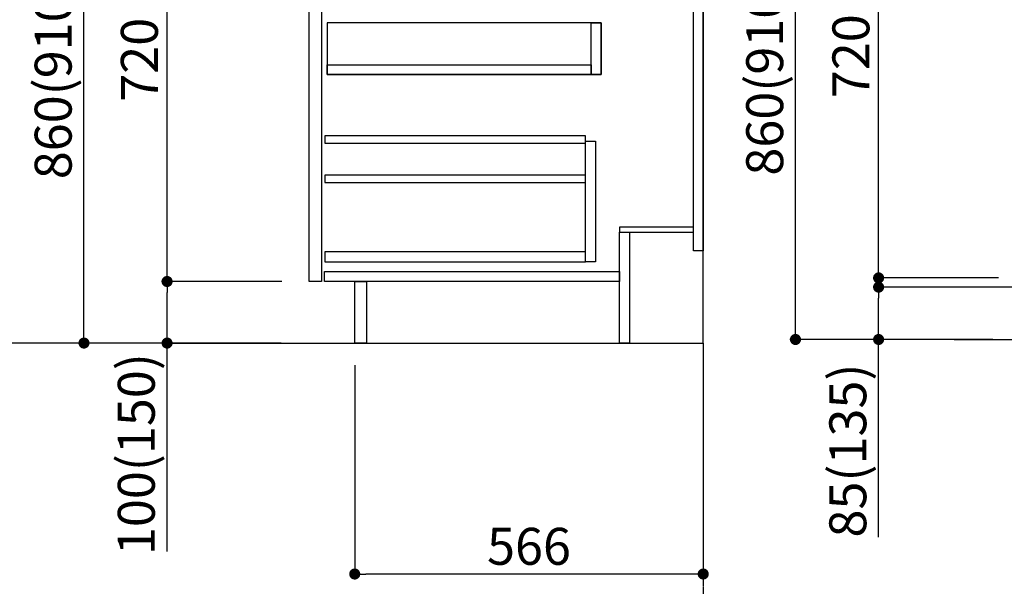
# Model space of a CAD drawing. Units: millimetres. Extents: x -109 to 26472, y -120 to 8859.
# Drawn here: x 5389 to 6988, y 1774 to 2694 of the extents above; entities that cross this region are included whole.
import ezdxf

# ---------------------------------------------------------------- set-up
doc = ezdxf.new("R2010")
doc.units = ezdxf.units.MM
doc.linetypes.add('CENTER', pattern=[2, 1.25, -0.25, 0.25, -0.25])
doc.linetypes.add('HIDDEN', pattern=[0.375, 0.25, -0.125])
doc.layers.get('DEFPOINTS').update_dxf_attribs({"color": 146})
for name, color, linetype in [('111-壁仕上', 3, 'Continuous'), ('121-キャビネット（中）', 253, 'HIDDEN'), ('122-扉', 6, 'Continuous'), ('166-寸法B', 11, 'Continuous')]:
    doc.layers.add(name, color=color, linetype=linetype)
doc.styles.add('KH001', font='txt')
doc.dimstyles.new('KH1xx030', dxfattribs={"dimscale": 30, "dimtxt": 2, "dimasz": 0.6, "dimexe": 0.3, "dimexo": 1.2, "dimgap": 0.5, "dimtad": 3, "dimdec": 1, "dimdsep": 46, "dimlunit": 6, "dimtxsty": 'KH001', "dimblk": 'DOT', "dimcen": 1, "dimdle": 1, "dimclrd": 256, "dimclre": 256, "dimclrt": 256, "dimadec": 0, "dimazin": 0, "dimtfac": 1, "dimtdec": 1, "dimtix": 1, "dimtmove": 2, "dimatfit": 3, "dimldrblk": 'CLOSEDBLANK', "dimfxl": 1, "dimtolj": 1, "dimtzin": 0, "dimlwd": -1, "dimlwe": -1, "dimarcsym": 0})

# ---------------------------------------------------------------- blocks, each defined once
blk = doc.blocks.new('_Dot')
at = {"color": 0, "linetype": 'ByBlock', "lineweight": -2}
blk.add_line((-0.5, 0), (-1, 0), dxfattribs=at)
at = {"color": 0, "linetype": 'ByBlock', "const_width": 0.5}
blk.add_lwpolyline([(-0.25, 0, 1), (0.25, 0, 1)], format="xyb", close=True, dxfattribs=at)
blk = doc.blocks.new('*D390')
at = {"layer": '166-寸法B', "transparency": 16777216}
for p, q in [((5933.121326, 2133.120671), (5933.121326, 1785.120671)), ((6499.121326, 2133.120671), (6499.121326, 1785.120671)), ((6481.121326, 1794.120671), (5951.121326, 1794.120671))]:
    blk.add_line(p, q, dxfattribs=at)
at = {"layer": 'DEFPOINTS', "color": 0, "transparency": 16777216}
for p in [(5933.121326, 2169.120671), (6499.121326, 2169.120671), (5933.121326, 1794.120671)]:
    blk.add_point(p, dxfattribs=at)
at = {"layer": '166-寸法B', "transparency": 16777216, "xscale": 18, "yscale": 18, "zscale": 18, "rotation": 180}
blk.add_blockref('_Dot', (5933.121326, 1794.120671), dxfattribs=at)
at = {"layer": '166-寸法B', "transparency": 16777216, "xscale": 18, "yscale": 18, "zscale": 18}
blk.add_blockref('_Dot', (6499.121326, 1794.120671), dxfattribs=at)
at = {"layer": '166-寸法B', "transparency": 16777216, "insert": (6216.121326, 1839.120671), "char_height": 60, "attachment_point": 5, "style": 'KH001'}
blk.add_mtext('\\A1;566', dxfattribs=at)
blk = doc.blocks.new('_ClosedBlank')
at = {"color": 0, "linetype": 'ByBlock', "lineweight": -2}
for p, q in [((-1, 0.166667), (0, 0)), ((-1, 0.166667), (-1, -0.166667)), ((0, 0), (-1, -0.166667))]:
    blk.add_line(p, q, dxfattribs=at)
blk = doc.blocks.new('*D437')
at = {"layer": '166-寸法B', "transparency": 16777216}
for p, q in [((5813.121326, 3029.120671), (5484.350055, 3029.120671)), ((5493.350055, 2187.120671), (5493.350055, 3011.120671)), ((5813.646674, 2169.120671), (5484.350055, 2169.120671))]:
    blk.add_line(p, q, dxfattribs=at)
at = {"layer": 'DEFPOINTS', "color": 0, "transparency": 16777216}
for p in [(5493.350055, 3029.120671), (5849.121326, 3029.120671), (5849.646674, 2169.120671)]:
    blk.add_point(p, dxfattribs=at)
at = {"layer": '166-寸法B', "transparency": 16777216, "xscale": 18, "yscale": 18, "zscale": 18}
for p, rotation in [((5493.350055, 3029.120671), 90), ((5493.350055, 2169.120671), 270)]:
    blk.add_blockref('_Dot', p, dxfattribs=dict(at, rotation=rotation))
at = {"layer": '166-寸法B', "transparency": 16777216, "insert": (5443.324674, 2599.120671), "char_height": 60, "attachment_point": 5, "rotation": 90, "style": 'KH001'}
blk.add_mtext('\\A1;860(910)', dxfattribs=at)
blk = doc.blocks.new('*D438')
at = {"layer": '166-寸法B', "transparency": 16777216}
for p, q in [((5797.646674, 4569.120671), (5214.350055, 4569.120671)), ((5223.350055, 2187.120671), (5223.350055, 4551.120671)), ((5813.646674, 2169.120671), (5214.350055, 2169.120671))]:
    blk.add_line(p, q, dxfattribs=at)
at = {"layer": 'DEFPOINTS', "color": 0, "transparency": 16777216}
for p in [(5223.350055, 4569.120671), (5833.646674, 4569.120671), (5849.646674, 2169.120671)]:
    blk.add_point(p, dxfattribs=at)
at = {"layer": '166-寸法B', "transparency": 16777216, "xscale": 18, "yscale": 18, "zscale": 18}
for p, rotation in [((5223.350055, 4569.120671), 90), ((5223.350055, 2169.120671), 270)]:
    blk.add_blockref('_Dot', p, dxfattribs=dict(at, rotation=rotation))
at = {"layer": '166-寸法B', "transparency": 16777216, "insert": (5174.542948, 3369.120671), "char_height": 60, "attachment_point": 5, "rotation": 90, "style": 'KH001'}
blk.add_mtext('\\A1;2,400', dxfattribs=at)
blk = doc.blocks.new('*D441')
at = {"layer": '166-寸法B', "transparency": 16777216}
for p, q in [((5814.751923, 2269.120671), (5619.350055, 2269.120671)), ((5628.350055, 2187.120671), (5628.350055, 2251.120671)), ((5813.646674, 2169.120671), (5619.350055, 2169.120671)), ((5628.350055, 1830.788605), (5628.350055, 2169.120671))]:
    blk.add_line(p, q, dxfattribs=at)
at = {"layer": 'DEFPOINTS', "color": 0, "transparency": 16777216}
for p in [(5628.350055, 2269.120671), (5850.751923, 2269.120671), (5849.646674, 2169.120671)]:
    blk.add_point(p, dxfattribs=at)
at = {"layer": '166-寸法B', "transparency": 16777216, "xscale": 18, "yscale": 18, "zscale": 18}
for p, rotation in [((5628.350055, 2269.120671), 90), ((5628.350055, 2169.120671), 270)]:
    blk.add_blockref('_Dot', p, dxfattribs=dict(at, rotation=rotation))
at = {"layer": '166-寸法B', "transparency": 16777216, "insert": (5578.324674, 1988.783528), "char_height": 60, "attachment_point": 5, "rotation": 90, "style": 'KH001'}
blk.add_mtext('\\A1;100(150)', dxfattribs=at)
blk = doc.blocks.new('*D442')
at = {"layer": '166-寸法B', "transparency": 16777216}
for p, q in [((5813.121326, 2989.120671), (5619.350055, 2989.120671)), ((5628.350055, 2287.120671), (5628.350055, 2971.120671)), ((5814.751923, 2269.120671), (5619.350055, 2269.120671))]:
    blk.add_line(p, q, dxfattribs=at)
at = {"layer": 'DEFPOINTS', "color": 0, "transparency": 16777216}
for p in [(5628.350055, 2989.120671), (5849.121326, 2989.120671), (5850.751923, 2269.120671)]:
    blk.add_point(p, dxfattribs=at)
at = {"layer": '166-寸法B', "transparency": 16777216, "xscale": 18, "yscale": 18, "zscale": 18}
for p, rotation in [((5628.350055, 2989.120671), 90), ((5628.350055, 2269.120671), 270)]:
    blk.add_blockref('_Dot', p, dxfattribs=dict(at, rotation=rotation))
at = {"layer": '166-寸法B', "transparency": 16777216, "insert": (5583.350055, 2629.120671), "char_height": 60, "attachment_point": 5, "rotation": 90, "style": 'KH001'}
blk.add_mtext('\\A1;720', dxfattribs=at)
blk = doc.blocks.new('*D451')
at = {"layer": '166-寸法B', "transparency": 16777216}
for p, q in [((5863.621326, 3864.120671), (5349.350055, 3864.120671)), ((5358.350055, 2187.120671), (5358.350055, 3846.120671)), ((5813.646674, 2169.120671), (5349.350055, 2169.120671))]:
    blk.add_line(p, q, dxfattribs=at)
at = {"layer": 'DEFPOINTS', "color": 0, "transparency": 16777216}
for p in [(5358.350055, 3864.120671), (5899.621326, 3864.120671), (5849.646674, 2169.120671)]:
    blk.add_point(p, dxfattribs=at)
at = {"layer": '166-寸法B', "transparency": 16777216, "xscale": 18, "yscale": 18, "zscale": 18}
for p, rotation in [((5358.350055, 3864.120671), 90), ((5358.350055, 2169.120671), 270)]:
    blk.add_blockref('_Dot', p, dxfattribs=dict(at, rotation=rotation))
at = {"layer": '166-寸法B', "transparency": 16777216, "insert": (5309.542948, 3016.620671), "char_height": 60, "attachment_point": 5, "rotation": 90, "style": 'KH001'}
blk.add_mtext('\\A1;1,695', dxfattribs=at)
blk = doc.blocks.new('*D524')
at = {"layer": '166-寸法B', "transparency": 16777216}
for p, q in [((6968.74566, 3034.948427), (6639.974389, 3034.948427)), ((6648.974389, 2192.948427), (6648.974389, 3016.948427)), ((6969.271008, 2174.948427), (6639.974389, 2174.948427))]:
    blk.add_line(p, q, dxfattribs=at)
at = {"layer": 'DEFPOINTS', "color": 0, "transparency": 16777216}
for p in [(6648.974389, 3034.948427), (7004.74566, 3034.948427), (7005.271008, 2174.948427)]:
    blk.add_point(p, dxfattribs=at)
at = {"layer": '166-寸法B', "transparency": 16777216, "xscale": 18, "yscale": 18, "zscale": 18}
for p, rotation in [((6648.974389, 3034.948427), 90), ((6648.974389, 2174.948427), 270)]:
    blk.add_blockref('_Dot', p, dxfattribs=dict(at, rotation=rotation))
at = {"layer": '166-寸法B', "transparency": 16777216, "insert": (6598.949008, 2604.948427), "char_height": 60, "attachment_point": 5, "rotation": 90, "style": 'KH001'}
blk.add_mtext('\\A1;860(910)', dxfattribs=at)
blk = doc.blocks.new('*D526')
at = {"layer": '166-寸法B', "transparency": 16777216}
for p, q in [((6968.74566, 2994.948396), (6774.974389, 2994.948396)), ((6783.974389, 2292.948397), (6783.974389, 2976.948396)), ((6978.74566, 2274.948397), (6774.974389, 2274.948397))]:
    blk.add_line(p, q, dxfattribs=at)
at = {"layer": 'DEFPOINTS', "color": 0, "transparency": 16777216}
for p in [(6783.974389, 2994.948396), (7004.74566, 2994.948396), (7014.74566, 2274.948397)]:
    blk.add_point(p, dxfattribs=at)
at = {"layer": '166-寸法B', "transparency": 16777216, "xscale": 18, "yscale": 18, "zscale": 18}
for p, rotation in [((6783.974389, 2994.948396), 90), ((6783.974389, 2274.948397), 270)]:
    blk.add_blockref('_Dot', p, dxfattribs=dict(at, rotation=rotation))
at = {"layer": '166-寸法B', "transparency": 16777216, "insert": (6738.974389, 2634.948397), "char_height": 60, "attachment_point": 5, "rotation": 90, "style": 'KH001'}
blk.add_mtext('\\A1;720', dxfattribs=at)
blk = doc.blocks.new('*D527')
at = {"layer": '166-寸法B', "transparency": 16777216}
for p, q in [((7052.745669, 2259.948336), (6774.974389, 2259.948336)), ((6783.974389, 2192.948366), (6783.974389, 2241.948336)), ((6969.271008, 2174.948366), (6774.974389, 2174.948366)), ((6783.974389, 1853.976706), (6783.974389, 2174.948366))]:
    blk.add_line(p, q, dxfattribs=at)
at = {"layer": 'DEFPOINTS', "color": 0, "transparency": 16777216}
for p in [(6783.974389, 2259.948336), (7088.745669, 2259.948336), (7005.271008, 2174.948366)]:
    blk.add_point(p, dxfattribs=at)
at = {"layer": '166-寸法B', "transparency": 16777216, "xscale": 18, "yscale": 18, "zscale": 18}
for p, rotation in [((6783.974389, 2259.948336), 90), ((6783.974389, 2174.948366), 270)]:
    blk.add_blockref('_Dot', p, dxfattribs=dict(at, rotation=rotation))
at = {"layer": '166-寸法B', "transparency": 16777216, "insert": (6733.949008, 1994.611223), "char_height": 60, "attachment_point": 5, "rotation": 90, "style": 'KH001'}
blk.add_mtext('\\A1;85(135)', dxfattribs=at)

msp = doc.modelspace()

# ---------------------------------------------------------------- linework, layer by layer
at = {"layer": '111-壁仕上', "ltscale": 2}
msp.add_line((6906.66, 2174.95), (7991, 2174.95), dxfattribs=at)
at = {"layer": '111-壁仕上', "color": 253, "linetype": 'CENTER', "ltscale": 2}
msp.add_line((6499.12, 2169.12), (6499.12, 1327.36), dxfattribs=at)
at = {"layer": '111-壁仕上', "ltscale": 2}
msp.add_lwpolyline([(5623.59, 2169.12), (6499.12, 2169.12), (6499.12, 4569.12), (5623.59, 4569.12)], dxfattribs=at)
at = {"layer": '121-キャビネット（中）', "linetype": 'Continuous'}
for points in [[(5859.12, 2802.12), (5879.12, 2802.12), (5879.12, 2269.12), (5859.12, 2269.12)], [(5888.12, 2605.12), (6333.12, 2605.12), (6333.12, 2689.12), (5888.12, 2689.12)], [(6317.12, 2689.12), (6333.12, 2689.12), (6333.12, 2605.12), (6317.12, 2605.12)], [(6317.12, 2605.12), (5888.12, 2605.12), (5888.12, 2621.12), (6317.12, 2621.12)], [(6308.12, 2497.12), (6324.12, 2497.12), (6324.12, 2301.12), (6308.12, 2301.12)], [(6308.12, 2317.12), (5884.62, 2317.12), (5884.62, 2301.12), (6308.12, 2301.12)]]:
    msp.add_lwpolyline(points, close=True, dxfattribs=at)
at = {"layer": '122-扉', "color": 253}
for points in [[(6483.12, 2989.12), (6499.12, 2989.12), (6499.12, 2319.12), (6483.12, 2319.12)], [(6363.12, 2357.12), (6363.12, 2349.12), (6483.12, 2349.12), (6483.12, 2357.12)], [(6363.12, 2349.12), (6379.12, 2349.12), (6379.12, 2169.12), (6363.12, 2169.12)], [(5933.12, 2269.12), (5952.12, 2269.12), (5952.12, 2169.12), (5933.12, 2169.12)]]:
    msp.add_lwpolyline(points, close=True, dxfattribs=at)
at = {"layer": '122-扉', "color": 253, "linetype": 'Continuous'}
for points in [[(5884.62, 2493.72), (6308.12, 2493.72), (6308.12, 2505.72), (5884.62, 2505.72)], [(5884.62, 2429.72), (6308.12, 2429.72), (6308.12, 2441.72), (5884.62, 2441.72)], [(5884.12, 2285.12), (6363.12, 2285.12), (6363.12, 2269.12), (5884.12, 2269.12)]]:
    msp.add_lwpolyline(points, close=True, dxfattribs=at)

# ---------------------------------------------------------------- dimensions: what is measured, and where the dimension line sits
at = {"layer": '166-寸法B'}
for base, p1, p2, picture, middle in [((5223.35, 4569.12), (5849.65, 2169.12), (5833.65, 4569.12), '*D438', (5174.54, 3369.12)), ((5358.35, 3864.12), (5849.65, 2169.12), (5899.62, 3864.12), '*D451', (5309.54, 3016.62)), ((5628.35, 2989.12), (5850.75, 2269.12), (5849.12, 2989.12), '*D442', (5583.35, 2629.12)), ((6783.97, 2994.95), (7014.75, 2274.95), (7004.75, 2994.95), '*D526', (6738.97, 2634.95))]:
    dim = msp.add_linear_dim(base=base, p1=p1, p2=p2, angle=90, dimstyle='KH1xx030', dxfattribs=at)
    dim.commit()
    dim.dimension.update_dxf_attribs({"geometry": picture, "text_midpoint": middle})
for base, p1, p2, picture, middle in [((6648.97, 3034.95), (7005.27, 2174.95), (7004.75, 3034.95), '*D524', (6598.95, 2604.95)), ((5493.35, 3029.12), (5849.65, 2169.12), (5849.12, 3029.12), '*D437', (5443.32, 2599.12))]:
    dim = msp.add_linear_dim(base=base, p1=p1, p2=p2, angle=90, dimstyle='KH1xx030', override={"dimpost": '(910)'}, dxfattribs=at)
    dim.commit()
    dim.dimension.update_dxf_attribs({"geometry": picture, "text_midpoint": middle})
for base, p1, p2, override, picture, middle in [((5628.35, 2269.12), (5849.65, 2169.12), (5850.75, 2269.12), {"dimpost": '(150)', "dimtmove": 1}, '*D441', (5669.42, 1988.78)), ((6783.97, 2259.95), (7005.27, 2174.95), (7088.75, 2259.95), {"dimpost": '(135)', "dimtmove": 1}, '*D527', (6825.04, 1994.61))]:
    dim = msp.add_linear_dim(base=base, p1=p1, p2=p2, angle=90, dimstyle='KH1xx030', override=override, dxfattribs=at)
    dim.commit()
    dim.dimension.update_dxf_attribs({"geometry": picture, "text_midpoint": middle, "dimtype": 160})
dim = msp.add_linear_dim(base=(5933.12, 1794.12), p1=(6499.12, 2169.12), p2=(5933.12, 2169.12), dimstyle='KH1xx030', dxfattribs=at)
dim.commit()
dim.dimension.update_dxf_attribs({"geometry": '*D390', "text_midpoint": (6216.12, 1839.12)})

doc.saveas('drawing.dxf')
